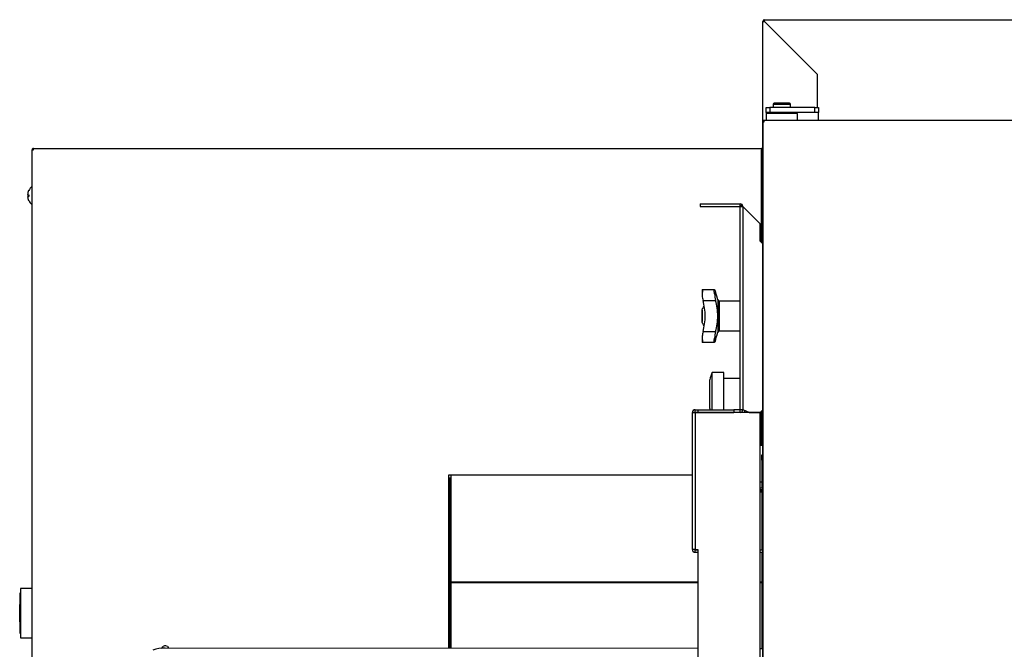
# Model space of a CAD drawing. Units: millimetres. Extents: x -6840 to 4405, y -65 to 4977.
# Drawn here: x -163 to 404, y 1528 to 1890 of the extents above; entities that cross this region are included whole.
import ezdxf

# ---------------------------------------------------------------- set-up
doc = ezdxf.new("R2010")
doc.units = ezdxf.units.MM
doc.layers.add('DV4_0', color=7, linetype='Continuous')

# ---------------------------------------------------------------- blocks, each defined once
blk = doc.blocks.new('SE3')
at = {"layer": 'DV4_0', "color": 7, "linetype": 'Continuous'}
for p, q in [((264.74, 1470.87), (264.74, 1889.36)), ((264.74, 1889.36), (265.04, 1889.36)), ((265.74, 1889.36), (265.04, 1889.36)), ((265.75, 1890.37), (1423.75, 1890.37)), ((265.75, 1890.07), (265.75, 1890.37)), ((265.75, 1889.37), (265.75, 1890.07)), ((296.24, 1858.86), (265.75, 1889.35)), ((296.24, 1858.88), (265.76, 1889.36)), ((266.25, 1888.87), (266.23, 1888.87)), ((267.24, 1887.86), (267.24, 1887.88)), ((267.24, 1887.86), (267.25, 1887.86)), ((267.25, 1887.85), (267.25, 1887.86)), ((267.25, 1887.86), (267.26, 1887.86)), ((267.27, 1887.85), (267.25, 1887.85)), ((296.24, 1839.88), (296.24, 1858.88)), ((296.24, 1839.88), (296.24, 1858.86)), ((280.15, 1842.38), (271.35, 1842.38)), ((266.75, 1836.88), (266.75, 1839.88)), ((266.75, 1839.88), (268.75, 1839.88)), ((266.75, 1836.87), (266.75, 1836.88)), ((268.75, 1836.88), (266.75, 1836.88)), ((270.75, 1836.87), (266.75, 1836.87)), ((266.75, 1836.87), (266.75, 1832.38)), ((284.75, 1836.38), (266.75, 1836.38)), ((266.75, 1836.38), (266.75, 1832.38)), ((294.75, 1839.88), (268.75, 1839.88)), ((268.75, 1839.88), (268.75, 1836.88)), ((294.75, 1836.88), (268.75, 1836.88)), ((270.75, 1841.78), (280.75, 1841.78)), ((270.75, 1841.78), (270.75, 1839.88)), ((270.75, 1836.88), (270.75, 1836.38)), ((280.75, 1839.88), (280.75, 1841.78)), ((280.75, 1836.38), (280.75, 1836.88)), ((296.75, 1836.87), (280.75, 1836.87)), ((284.75, 1832.38), (284.75, 1836.38)), ((294.75, 1836.88), (294.75, 1839.88)), ((294.75, 1839.88), (296.75, 1839.88)), ((296.75, 1836.88), (294.75, 1836.88)), ((296.75, 1839.88), (296.75, 1836.88)), ((296.75, 1836.88), (296.75, 1836.87)), ((296.75, 1832.38), (296.75, 1836.87)), ((264.95, 1831.57), (264.74, 1831.57)), ((264.74, 1831.57), (264.74, 1423.36)), ((1424.75, 1832.38), (264.75, 1832.38)), ((264.75, 1832.38), (264.75, 1832.17)), ((264.75, 1831.58), (264.75, 1832.17)), ((264.75, 1832.17), (265.55, 1832.17)), ((264.75, 1831.58), (265.55, 1831.58)), ((265.55, 1831.57), (264.95, 1831.57)), ((265.55, 1831.58), (265.55, 1832.17)), ((265.56, 1831.56), (265.55, 1831.56)), ((265.56, 1831.57), (265.56, 1831.56)), ((-155.64, 1815.47), (-155.88, 1815.47)), ((-155.88, 1815.46), (-155.88, 1815.47)), ((-155.88, 1273.48), (-155.88, 1815.46)), ((-155.08, 1815.48), (-155.64, 1816.04)), ((-155.64, 1815.47), (-155.07, 1815.47)), ((-155.07, 1815.47), (-155.07, 1816.28)), ((-155.07, 1816.28), (263.93, 1816.28)), ((263.93, 1816.28), (263.93, 1815.47)), ((263.93, 1815.47), (264.5, 1815.47)), ((263.93, 1762.19), (263.93, 1815.47)), ((263.94, 1815.48), (264.5, 1816.04)), ((264.5, 1815.47), (264.74, 1815.47)), ((-157.85, 1791.97), (-157.85, 1792.02)), ((-158.43, 1789.67), (-157.85, 1789.67)), ((-157.85, 1788.67), (-158.43, 1788.67)), ((-157.85, 1789.67), (-157.85, 1788.67)), ((-157.85, 1786.36), (-157.85, 1786.32)), ((228.75, 1784.39), (228.75, 1782.89)), ((228.75, 1784.39), (251.74, 1784.39)), ((228.75, 1782.89), (251.74, 1782.89)), ((251.74, 1782.89), (251.74, 1784.39)), ((251.75, 1782.89), (252.81, 1783.95)), ((251.75, 1665.88), (251.75, 1782.88)), ((251.75, 1782.88), (252.19, 1782.88)), ((253.25, 1782.88), (252.19, 1782.88)), ((253.26, 1782.87), (263.24, 1772.89)), ((253.26, 1782.87), (253.26, 1665.88)), ((263.24, 1762.88), (263.24, 1772.89)), ((264.74, 1761.38), (263.24, 1762.88)), ((229.78, 1735.01), (229.78, 1731.95)), ((236.92, 1734.99), (229.84, 1734.99)), ((230.33, 1728.8), (237.57, 1728.8)), ((238.24, 1731.2), (238.23, 1731.22)), ((238.8, 1729.1), (238.24, 1731.2)), ((238.8, 1729.1), (238.8, 1719.86)), ((229.78, 1723.22), (229.78, 1716.62)), ((229.82, 1716.53), (229.82, 1723.18)), ((239.75, 1711.36), (239.75, 1728.36)), ((251.75, 1728.36), (239.75, 1728.36)), ((238.8, 1719.86), (238.8, 1710.61)), ((229.78, 1707.85), (229.78, 1704.63)), ((230.33, 1710.91), (237.57, 1710.91)), ((236.93, 1707.14), (236.93, 1704.73)), ((238.23, 1708.5), (238.8, 1710.61)), ((239.75, 1711.36), (251.75, 1711.36)), ((229.82, 1704.73), (236.92, 1704.73)), ((235.55, 1665.87), (235.55, 1687.35)), ((242.24, 1687.35), (235.55, 1687.35)), ((242.24, 1665.85), (242.24, 1687.35)), ((251.75, 1683.85), (242.24, 1683.85)), ((234.24, 1666.54), (234.24, 1683.16)), ((224.24, 1585.37), (224.24, 1664.36)), ((224.24, 1664.36), (225.75, 1664.36)), ((225.75, 1664.37), (225.75, 1665.87)), ((225.75, 1665.87), (227.25, 1665.87)), ((225.75, 1664.37), (227.25, 1664.37)), ((225.75, 1664.36), (225.75, 1585.37)), ((263.24, 1664.36), (225.75, 1664.36)), ((227.25, 1665.87), (248.14, 1665.87)), ((227.25, 1665.87), (227.25, 1664.37)), ((227.25, 1664.37), (248.14, 1664.37)), ((251.72, 1665.87), (248.14, 1665.87)), ((248.14, 1665.87), (248.14, 1664.37)), ((251.72, 1664.37), (248.14, 1664.37)), ((251.72, 1665.87), (251.74, 1665.87)), ((251.72, 1664.37), (251.72, 1665.87)), ((251.72, 1664.37), (251.74, 1664.37)), ((251.74, 1664.37), (251.74, 1665.87)), ((253.26, 1665.88), (251.75, 1665.88)), ((253.25, 1665.85), (253.38, 1665.85)), ((253.26, 1665.88), (253.35, 1665.88)), ((253.35, 1665.88), (253.45, 1665.78)), ((256.83, 1664.38), (253.45, 1665.78)), ((254.24, 1665.45), (254.24, 1664.36)), ((256.83, 1664.38), (263.24, 1664.38)), ((262.24, 1664.38), (262.24, 1664.36)), ((263.24, 1664.38), (264.74, 1665.88)), ((263.24, 1503.36), (263.24, 1664.36)), ((263.93, 1645.35), (263.93, 1665.07)), ((264.74, 1645.35), (263.24, 1645.35)), ((264.24, 1636.85), (264.24, 1639.85)), ((264.24, 1639.85), (264.74, 1639.85)), ((264.24, 1636.85), (264.24, 1620.86)), ((264.74, 1636.85), (264.24, 1636.85)), ((83.92, 1528.57), (83.92, 1628.45)), ((83.92, 1628.45), (224.24, 1628.45)), ((85.24, 1628.45), (85.24, 1566.94)), ((83.92, 1626.2), (84.4, 1626.2)), ((84.42, 1626.2), (84.4, 1626.2)), ((84.4, 1626.2), (84.4, 1528.57)), ((84.42, 1566.36), (84.42, 1626.2)), ((263.24, 1624.35), (264.24, 1624.35)), ((263.24, 1620.86), (264.74, 1620.86)), ((264.74, 1619.86), (263.24, 1619.86)), ((263.24, 1619.36), (264.74, 1619.36)), ((264.74, 1618.36), (263.24, 1618.36)), ((264.24, 1618.36), (264.24, 1585.36)), ((225.75, 1585.37), (224.24, 1585.37)), ((225.75, 1585.37), (227.34, 1585.37)), ((225.75, 1585.36), (227.34, 1585.36)), ((225.75, 1583.86), (225.75, 1585.36)), ((225.75, 1583.86), (227.34, 1583.86)), ((227.34, 1585.37), (227.34, 1523.04)), ((263.24, 1585.36), (263.25, 1585.36)), ((263.24, 1583.86), (263.25, 1583.86)), ((263.25, 1583.86), (263.25, 1585.36)), ((263.25, 1585.36), (264.74, 1585.36)), ((263.25, 1583.86), (264.74, 1583.86)), ((264.24, 1583.86), (264.24, 1528.38)), ((84.42, 1566.36), (85.24, 1566.36)), ((84.42, 1528.57), (84.42, 1566.36)), ((84.42, 1566.36), (84.42, 1566.36)), ((85.22, 1566.36), (84.42, 1566.36)), ((85.22, 1566.36), (85.22, 1566.36)), ((85.24, 1566.36), (85.24, 1566.94)), ((85.24, 1566.94), (227.34, 1566.94)), ((227.34, 1566.36), (85.24, 1566.36)), ((85.24, 1566.36), (85.24, 1528.57)), ((263.24, 1566.94), (264.24, 1566.94)), ((264.24, 1566.36), (263.24, 1566.36)), ((-162.97, 1560.28), (-162.97, 1537.28)), ((-162.47, 1560.28), (-162.97, 1560.28)), ((-162.47, 1563.03), (-162.47, 1534.53)), ((-155.88, 1563.03), (-162.47, 1563.03)), ((-163.02, 1553.78), (-162.97, 1553.78)), ((-163.02, 1543.78), (-163.02, 1553.78)), ((-163.02, 1543.78), (-162.97, 1543.78)), ((-162.97, 1537.28), (-162.47, 1537.28)), ((-162.47, 1534.53), (-155.88, 1534.53)), ((-81.45, 1528.4), (-80.44, 1529.66)), ((-79.6, 1530.06), (-80.44, 1529.66)), ((227.34, 1528.42), (-79.32, 1528.74)), ((-78.02, 1529.65), (-78.86, 1530.06)), ((-78.02, 1529.65), (-77.28, 1528.74)), ((264.74, 1528.38), (263.24, 1528.38))]:
    blk.add_line(p, q, dxfattribs=at)
for centre, radius, start, end in [((265.75, 1889.36), 1.01, 90, 180), ((267.55, 2085.09), 195.75, 269.2654, 269.4745), ((265.75, 1889.36), 0.01, 90, 180), ((265.79, 1889.4), 0.0626, 217.1557, 226.8381), ((70.02, 1887.56), 195.75, 0.5255, 0.7346), ((265.71, 1889.32), 0.0626, 43.1619, 52.8443), ((271.35, 1841.78), 0.6, 90, 180), ((280.15, 1841.78), 0.6, 0, 90), ((266.83, 2096.43), 264.87, 269.5932, 269.7233), ((0.68, 1830.29), 264.88, 0.2767, 0.4068), ((265.51, 1831.55), 0.0556, 21.5357, 30.0391), ((265.57, 1831.61), 0.0557, 239.9663, 248.4781), ((-155.06, 1815.47), 0.814, 135.1273, 179.8727), ((-155.66, 1812.73), 2.74, 89.5604, 94.5349), ((-155.07, 1815.47), 0.81, 90, 135), ((-155.07, 1815.47), 0.01, 90, 135), ((-155.07, 1815.47), 0.0101, 135.236, 179.764), ((263.93, 1815.47), 0.81, 45, 90), ((263.93, 1815.47), 0.01, 45, 90), ((263.93, 1815.47), 0.0101, 0.236, 44.764), ((-151.55, 1789.17), 6.9, 155.9948, 175.8426), ((-151.55, 1789.17), 6.91, 128.7154, 155.6602), ((-151.55, 1789.17), 6.9, 184.1574, 204.0052), ((-151.55, 1789.17), 6.91, 204.3398, 231.2846), ((251.74, 1782.88), 1.51, 45, 90), ((251.74, 1782.88), 0.0101, 45.236, 89.764), ((251.74, 1782.88), 0.01, 0, 45), ((255.94, 2163.29), 380.43, 269.4349, 269.5957), ((251.74, 1782.88), 1.51, 0, 45), ((262.69, 1736.25), 33.21, 188.1968, 192.9664), ((197.93, 1719.86), 33.61, 344.5657, 15.4343), ((270.77, 1736.42), 34.06, 186.4753, 192.9195), ((219.46, 1726.58), 19.38, 13.6935, 20.8419), ((199.2, 1718.99), 39.61, 1.2585, 14.3474), ((239.76, 1729.36), 1, 194.9314, 269.2613), ((200.64, 1720.53), 38.17, 345.4041, 358.99), ((263.02, 1703.4), 33.54, 167.0572, 171.7795), ((270.85, 1703.28), 34.14, 167.0882, 173.5169), ((217.56, 1713.55), 21.3, 339.9311, 346.4082), ((239.76, 1710.36), 1, 90.7387, 165.0686), ((268.24, 1674.85), 35, 159.0752, 166.2709), ((268.24, 1674.85), 35, 193.7291, 194.8656), ((225.75, 1664.36), 1.51, 90, 180), ((225.75, 1664.36), 0.01, 90, 180), ((251.74, 1665.88), 0.01, 270, 0), ((251.74, 1665.88), 1.51, 270, 0), ((85.14, 1625.72), 1, 83.9964, 118.3052), ((225.75, 1585.37), 1.51, 180, 270), ((225.75, 1585.37), 0.01, 180, 270), ((-79.34, 1506.1), 22.63, 89.9402, 108.1604), ((-79.26, 1504.6), 25.46, 89.1053, 90.775)]:
    blk.add_arc(centre, radius, start, end, dxfattribs=at)
for centre, major_axis, start_param, end_param in [((85.24, 1626.2), (-0.82, 0), 5.497787, 6.283185), ((85.24, 1566.36), (0.82, 0), 1.570796, 3.141593), ((85.24, 1566.36), (0.02, 0), 1.570796, 3.141593)]:
    blk.add_ellipse(centre, major_axis=major_axis, ratio=0.707107, start_param=start_param, end_param=end_param, dxfattribs=at)
for points, knots in [([(229.82, 1734.99), (229.84, 1734.99), (229.87, 1734.97), (229.95, 1734.89), (230, 1734.82), (230.07, 1734.62), (230.1, 1734.49), (230.1, 1734.19), (230.07, 1734.01), (230, 1733.61), (229.95, 1733.39), (229.86, 1732.91), (229.82, 1732.65), (229.79, 1732.24), (229.78, 1732.1), (229.79, 1731.81), (229.8, 1731.67), (229.82, 1731.52)], [0, 0, 0, 0, 0.109648, 0.109648, 0.25804, 0.25804, 0.406432, 0.406432, 0.554824, 0.554824, 0.703216, 0.703216, 0.851608, 0.851608, 0.925804, 0.925804, 1, 1, 1, 1]), ([(236.93, 1732.58), (236.88, 1732.94), (236.81, 1733.27), (236.72, 1733.72), (236.7, 1733.86), (236.66, 1734.12), (236.65, 1734.23), (236.65, 1734.45), (236.66, 1734.54), (236.7, 1734.7), (236.72, 1734.77), (236.81, 1734.93), (236.88, 1734.99), (236.93, 1734.99)], [0, 0, 0, 0, 0.25, 0.25, 0.375, 0.375, 0.5, 0.5, 0.625, 0.625, 0.75, 0.75, 1, 1, 1, 1]), ([(236.93, 1734.99), (236.96, 1734.98), (237, 1734.95), (237.08, 1734.82), (237.13, 1734.72), (237.24, 1734.46), (237.3, 1734.3), (237.43, 1733.92), (237.5, 1733.71), (237.57, 1733.47)], [0, 0, 0, 0, 0.25, 0.25, 0.5, 0.5, 0.75, 0.75, 1, 1, 1, 1]), ([(229.82, 1723.18), (229.88, 1723.52), (229.96, 1723.8), (230.09, 1724.14), (230.13, 1724.24), (230.23, 1724.41), (230.27, 1724.48), (230.33, 1724.53)], [0, 0, 0, 0, 0.5, 0.5, 0.75, 0.75, 1, 1, 1, 1]), ([(230.33, 1715.18), (230.22, 1715.29), (230.13, 1715.46), (230, 1715.8), (229.96, 1715.92), (229.89, 1716.21), (229.85, 1716.36), (229.82, 1716.53)], [0, 0, 0, 0, 0.5, 0.5, 0.75, 0.75, 1, 1, 1, 1]), ([(229.82, 1708.19), (229.78, 1707.9), (229.78, 1707.61), (229.82, 1707.06), (229.86, 1706.81), (229.95, 1706.32), (230, 1706.1), (230.07, 1705.7), (230.1, 1705.52), (230.1, 1705.22), (230.07, 1705.09), (230, 1704.89), (229.95, 1704.82), (229.87, 1704.74), (229.84, 1704.73), (229.82, 1704.73)], [0, 0, 0, 0, 0.148334, 0.148334, 0.296669, 0.296669, 0.445003, 0.445003, 0.593338, 0.593338, 0.741672, 0.741672, 0.890007, 0.890007, 1, 1, 1, 1]), ([(236.93, 1704.73), (236.91, 1704.73), (236.88, 1704.74), (236.82, 1704.8), (236.78, 1704.84), (236.72, 1704.94), (236.7, 1705.01), (236.66, 1705.17), (236.65, 1705.27), (236.65, 1705.48), (236.66, 1705.59), (236.7, 1705.85), (236.72, 1705.99), (236.81, 1706.44), (236.88, 1706.77), (236.93, 1707.14)], [0, 0, 0, 0, 0.125, 0.125, 0.25, 0.25, 0.375, 0.375, 0.5, 0.5, 0.625, 0.625, 0.75, 0.75, 1, 1, 1, 1]), ([(237.57, 1706.24), (237.5, 1706), (237.43, 1705.79), (237.33, 1705.51), (237.3, 1705.43), (237.24, 1705.27), (237.22, 1705.19), (237.13, 1705), (237.08, 1704.9), (237, 1704.76), (236.96, 1704.73), (236.93, 1704.73)], [0, 0, 0, 0, 0.25, 0.25, 0.375, 0.375, 0.5, 0.5, 0.75, 0.75, 1, 1, 1, 1])]:
    blk.add_open_spline(points, degree=3, knots=knots, dxfattribs=at)
for points in [[(230.33, 1724.53), (230.58, 1724.79), (230.81, 1725.1), (231, 1725.47)], [(231, 1714.25), (230.81, 1714.62), (230.58, 1714.93), (230.33, 1715.18)]]:
    blk.add_open_spline(points, degree=3, dxfattribs=at)

msp = doc.modelspace()

# ---------------------------------------------------------------- block references
msp.add_blockref('SE3', (0, 0))

doc.saveas('drawing.dxf')
